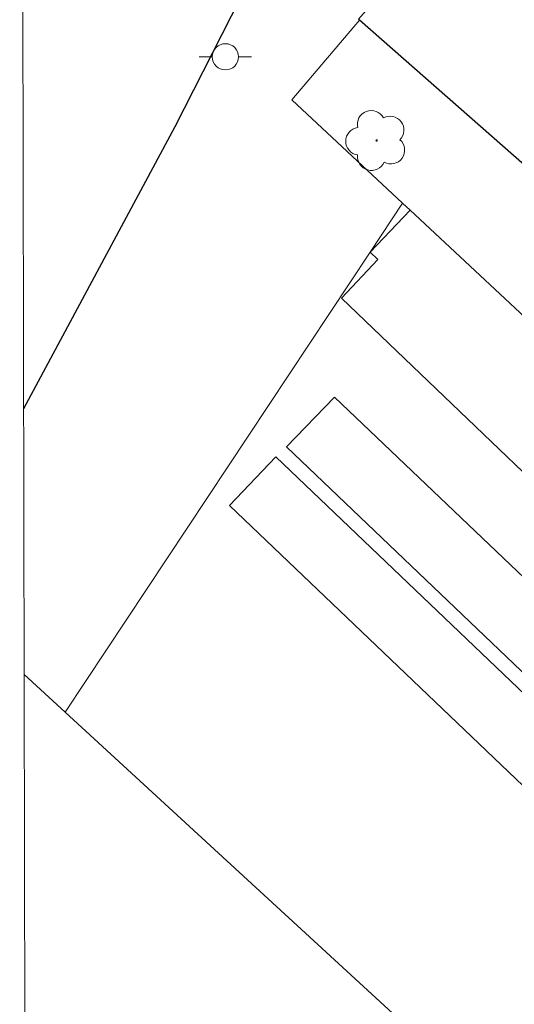
# Model space of a CAD drawing. Units: metres. Extents: x 279738 to 280254, y 1670457 to 1671022.
# Drawn here: x 279754 to 279773, y 1670910 to 1670947 of the extents above; entities that cross this region are included whole.
import ezdxf

# ---------------------------------------------------------------- set-up
doc = ezdxf.new("R2010")
doc.units = ezdxf.units.M
doc.header["$MEASUREMENT"] = 0
for name, color, linetype, lineweight in [('Articulacao', 7, 'Continuous', 18), ('Edificacoes', 7, 'Continuous', 30), ('Muro_Grade', 8, 'Continuous', 20), ('Pavimentacao_Asfaltica_Mfio', 10, 'Continuous', 30), ('Poste', 7, 'Continuous', 9)]:
    doc.layers.add(name, color=color, linetype=linetype, lineweight=lineweight)
doc.layers.add('Arvores_Isoladas', color=7, linetype='Continuous', lineweight=18, true_color=0x00ff33)

# ---------------------------------------------------------------- blocks, each defined once
blk = doc.blocks.new('Arvore')
at = {"layer": 'Arvores_Isoladas'}
blk.add_lwpolyline([(-0.718, 0.493, 0.872324), (-0.722, -0.551, 0.862983), (0.284, -0.827, 0.900105), (0.89, 0.029, 0.863155), (0.262, 0.861, 0.882486)], format="xyb", close=True, dxfattribs=at)
blk.add_circle((0, 0), 0.0286, dxfattribs=at)
blk = doc.blocks.new('Poste')
at = {"layer": 'Poste'}
blk.add_lwpolyline([(0, 0.5, 1), (0, -0.5, 1)], format="xyb", close=True, dxfattribs=at)
for points in [[(-0.5, 0), (-1, 0)], [(0.5, 0), (1, 0)]]:
    blk.add_lwpolyline(points, dxfattribs=at)

msp = doc.modelspace()

# ---------------------------------------------------------------- linework, layer by layer
at = {"layer": 'Articulacao', "flags": 128}
msp.add_lwpolyline([(279754.231, 1671016.402), (280236.274, 1671017.277), (280237.268, 1670463.009), (279755.249, 1670462.134), (279754.231, 1671016.402)], close=True, dxfattribs=at)
at = {"layer": 'Edificacoes', "flags": 128}
for points in [[(279767.176, 1670947.193), (279767.142, 1670947.224), (279774.64, 1670955.75), (279780.269, 1670950.8), (279791.594, 1670940.841), (279790.911, 1670940.065), (279796.823, 1670934.866), (279797.457, 1670935.586), (279814.297, 1670920.776), (279806.79, 1670912.24), (279789.837, 1670927.15), (279790.469, 1670927.869), (279784.606, 1670933.025), (279784.03, 1670932.371)], [(279769.104, 1670939.946), (279767.581, 1670938.356), (279767.877, 1670938.073), (279766.483, 1670936.6), (279779.4, 1670924.224), (279782.406, 1670927.523)], [(279766.226, 1670932.821), (279764.388, 1670930.93), (279778.636, 1670917.331), (279780.425, 1670919.292)], [(279763.984, 1670930.552), (279778.249, 1670916.938), (279776.483, 1670915.087), (279762.218, 1670928.701)]]:
    msp.add_lwpolyline(points, close=True, dxfattribs=at)
msp.add_lwpolyline([(279754.404, 1670922.257), (279755.961, 1670920.824), (279770.641, 1670907.316)], dxfattribs=at)
at = {"layer": 'Muro_Grade', "flags": 128}
for points in [[(279767.176, 1670947.193), (279764.602, 1670944.151), (279768.814, 1670940.217)], [(279768.814, 1670940.217), (279767.581, 1670938.356)], [(279769.104, 1670939.946), (279768.814, 1670940.217)], [(279782.406, 1670927.523), (279769.104, 1670939.946)], [(279767.581, 1670938.356), (279755.961, 1670920.824)], [(279754.404, 1670922.257), (279755.961, 1670920.824)], [(279770.641, 1670907.316), (279755.961, 1670920.824)]]:
    msp.add_lwpolyline(points, dxfattribs=at)
at = {"layer": 'Pavimentacao_Asfaltica_Mfio', "flags": 128}
msp.add_lwpolyline([(279754.386, 1670932.393), (279760.151, 1670943.14), (279773.018, 1670968.431), (279781.237, 1670984.312), (279788.751, 1670997.865), (279799.144, 1671014.533), (279800.39, 1671016.486)], dxfattribs=at)

# ---------------------------------------------------------------- block references
at = {"layer": 'Arvores_Isoladas'}
msp.add_blockref('Arvore', (279767.825, 1670942.605), dxfattribs=at)
at = {"layer": 'Poste'}
msp.add_blockref('Poste', (279762.067, 1670945.795), dxfattribs=at)

doc.saveas('drawing.dxf')
